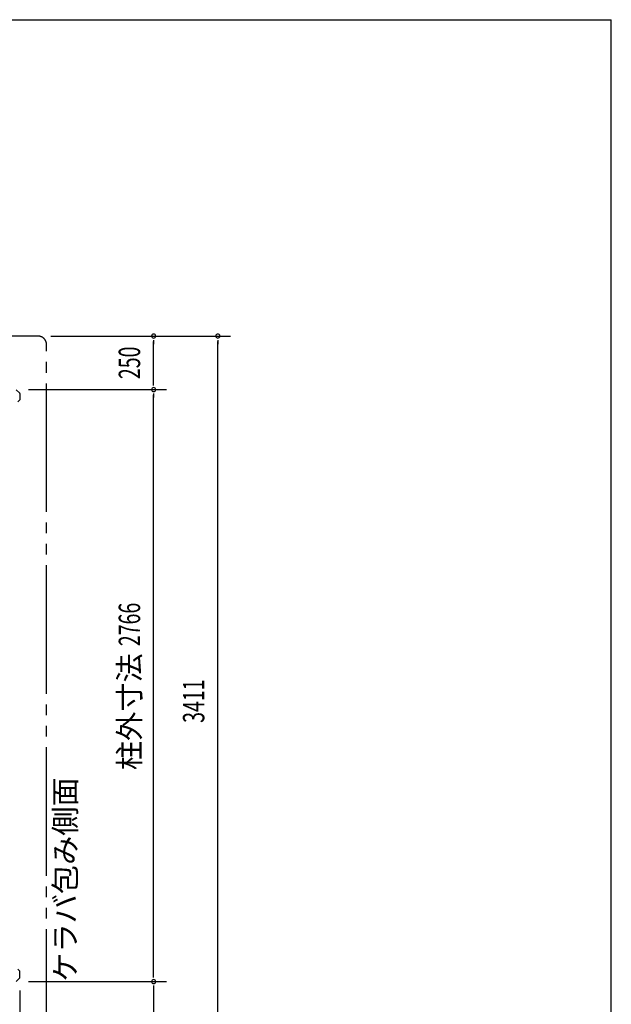
# Model space of a CAD drawing. Extents: x 543 to 20478, y 194 to 14052.
# Drawn here: x 17714 to 20478, y 9453 to 14052 of the extents above; entities that cross this region are included whole.
import ezdxf
from ezdxf.enums import TextEntityAlignment as Align

# ---------------------------------------------------------------- set-up
doc = ezdxf.new("R2010")
doc.units = 0
doc.header["$LTSCALE"] = 50
doc.linetypes.add('2PL-M', pattern=[17, 12, -1, 1, -1, 1, -1])
for name, color, linetype in [('002', 4, 'CONTINUOUS'), ('2PL-M2', 1, '2PL-M'), ('SUNPOU', 4, 'CONTINUOUS'), ('WAKUSEN-01', 50, 'CONTINUOUS')]:
    doc.layers.add(name, color=color, linetype=linetype)
doc.styles.add('00', font='ROMANS', dxfattribs={"width": 0.666667, "bigfont": 'BIGFONT'})
doc.styles.add('01', font='ROMANS', dxfattribs={"height": 3, "bigfont": 'BIGFONT'})

msp = doc.modelspace()

# ---------------------------------------------------------------- linework, layer by layer
at = {"layer": '002'}
for p, q in [((17696.7, 12323.8), (17713.6, 12307)), ((17714.2, 12305.6), (17714.2, 12277.2)), ((17713.6, 12275.8), (17704.5, 12266.7)), ((17713.6, 9607), (17704.5, 9616.1)), ((17696.7, 9559), (17713.6, 9575.8)), ((17714.2, 9577.2), (17714.2, 9605.6))]:
    msp.add_line(p, q, dxfattribs=at)
for centre, start, end in [((17712.2, 12305.6), 0, 45), ((17712.2, 12277.2), 315, 360), ((17712.2, 9605.6), 0, 45), ((17712.2, 9577.2), 315, 360)]:
    msp.add_arc(centre, 2, start, end, dxfattribs=at)
at = {"layer": '2PL-M2'}
for p, q in [((17799.2, 12574.4), (11249.2, 12574.4)), ((17839.2, 9203.4), (17839.2, 12534.4))]:
    msp.add_line(p, q, dxfattribs=at)
msp.add_arc((17799.2, 12534.4), 40, 0, 90, dxfattribs=at)
at = {"layer": 'SUNPOU'}
for p, q in [((17859.2, 12574.4), (18699.2, 12574.4)), ((18339.2, 12555.7), (18339.2, 12536.9)), ((18339.2, 12349.4), (18339.2, 12549.4)), ((18639.2, 12555.7), (18639.2, 12536.9)), ((18639.2, 9188.4), (18639.2, 12549.4)), ((18339.2, 12343.2), (18339.2, 12361.9)), ((17755.3, 12324.4), (18399.2, 12324.4)), ((18339.2, 12305.7), (18339.2, 12286.9)), ((18339.2, 9583.4), (18339.2, 12299.4)), ((18339.2, 9577.2), (18339.2, 9595.9)), ((17755.3, 9558.4), (18399.2, 9558.4)), ((17755.3, 9558.4), (18399.2, 9558.4)), ((18339.2, 9539.7), (18339.2, 9520.9)), ((18339.2, 9533.4), (18339.2, 9188.4)), ((17714.2, 9517.2), (17714.2, 8703.4)), ((17714.2, 9517.2), (17714.2, 8703.4))]:
    msp.add_line(p, q, dxfattribs=at)
for centre, start, end in [((18339.2, 12574.4), 90, 270), ((18339.2, 12574.4), 270, 90), ((18639.2, 12574.4), 90, 270), ((18639.2, 12574.4), 270, 90), ((18339.2, 12324.4), 90, 270), ((18339.2, 12324.4), 90, 270), ((18339.2, 12324.4), 270, 90), ((18339.2, 12324.4), 270, 90), ((18339.2, 9558.4), 90, 270), ((18339.2, 9558.4), 90, 270), ((18339.2, 9558.4), 270, 90), ((18339.2, 9558.4), 270, 90)]:
    msp.add_arc(centre, 9.38, start, end, dxfattribs=at)
at = {"layer": 'WAKUSEN-01'}
for p in [(542.5, 14052.5), (542.5, 14052.5), (542.5, 14052.5), (20477.5, 517.5)]:
    msp.add_line(p, (20477.5, 14052.5), dxfattribs=at)

# ---------------------------------------------------------------- texts
at = {"layer": 'SUNPOU', "style": '00', "width": 0.67}
for s, p in [('250', (18239.2, 12449.4)), ('2766', (18239.2, 11227.2)), ('3411', (18539.2, 10868.9))]:
    msp.add_text(s, height=100, rotation=90, dxfattribs=at).set_placement(p, align=Align.MIDDLE)
at = {"layer": 'SUNPOU', "style": '01'}
for s, p in [('柱外寸法', (18239.2, 10819.7)), ('ケラバ包み側面', (17939.2, 10035.6))]:
    msp.add_text(s, height=100, rotation=90, dxfattribs=at).set_placement(p, align=Align.MIDDLE)

doc.saveas('drawing.dxf')
